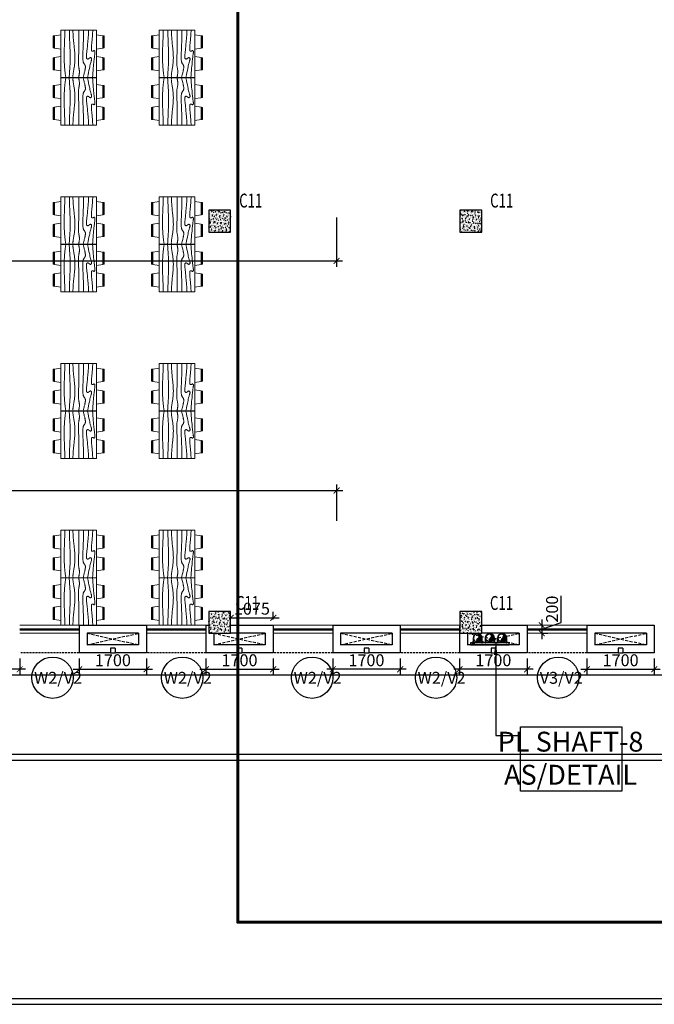
# Model space of a CAD drawing. Units: millimetres. Extents: x -22835 to 702530, y -91773 to 1289756.
# Drawn here: x 219844 to 235844, y -11587 to 13224 of the extents above; entities that cross this region are included whole.
import ezdxf

# ---------------------------------------------------------------- set-up
doc = ezdxf.new("R2010")
doc.units = ezdxf.units.MM
doc.header["$PDMODE"] = 35
doc.header["$PDSIZE"] = -20
doc.linetypes.add('DASHED', pattern=[0.75, 0.5, -0.25])
doc.linetypes.add('DASHED2', pattern=[0.375, 0.25, -0.125])
doc.layers.get('0').update_dxf_attribs({"linetype": 'CONTINUOUS'})
doc.layers.get('Defpoints').update_dxf_attribs({"linetype": 'CONTINUOUS'})
for name, color, linetype, lineweight in [('A- Columns-1', 6, 'CONTINUOUS', 30), ('A- Furniture', 21, 'CONTINUOUS', 15), ('A- Window cill', 1, 'CONTINUOUS', 9), ('PL-RWP', 122, 'CONTINUOUS', 18), ('S-COL', 6, 'DASHED2', 30)]:
    doc.layers.add(name, color=color, linetype=linetype, lineweight=lineweight)
for name, color, linetype in [('Dim', 4, 'CONTINUOUS'), ('Door window tag', 4, 'CONTINUOUS'), ('EQUIPMENT', 84, 'CONTINUOUS'), ('Footpath', 31, 'CONTINUOUS'), ('Hatch-1', 8, 'CONTINUOUS'), ('Misc_1', 8, 'CONTINUOUS'), ('Projection', 4, 'DASHED'), ('S-COL TEXT', 4, 'CONTINUOUS'), ('Text', 4, 'CONTINUOUS'), ('Wall', 7, 'CONTINUOUS'), ('Window cill', 1, 'CONTINUOUS'), ('Window glass', 3, 'CONTINUOUS')]:
    doc.layers.add(name, color=color, linetype=linetype)
doc.styles.add('SAJJAD', font='romans.shx', dxfattribs={"width": 0.6, "height": 300})
doc.styles.add('Scale L 200', font='swisscl.ttf', dxfattribs={"width": 0.8, "height": 500})
doc.styles.add('Scale M 100', font='swisscl.ttf', dxfattribs={"height": 200})
doc.styles.add('Scale M 150', font='swisscl.ttf', dxfattribs={"height": 300})
doc.styles.add('Scale M 300', font='swisscl.ttf', dxfattribs={"height": 600})
doc.dimstyles.new('Scale 150', dxfattribs={"dimtxt": 300, "dimasz": 150, "dimexe": 150, "dimexo": 150, "dimgap": 75, "dimtad": 1, "dimdec": 0, "dimzin": 0, "dimdsep": 46, "dimtxsty": 'Scale M 150', "dimblk": 'ARCHTICK', "dimcen": 0, "dimdle": 150, "dimclrd": 256, "dimclre": 256, "dimclrt": 256, "dimadec": 0, "dimazin": 0, "dimtfac": 1, "dimtdec": 0, "dimtofl": 0, "dimtmove": 1, "dimatfit": 3, "dimfxl": 0.18, "dimtolj": 1, "dimtzin": 0, "dimarcsym": 0})
doc.dimstyles.new('Scale 300', dxfattribs={"dimtxt": 600, "dimasz": 300, "dimexe": 300, "dimexo": 300, "dimgap": 150, "dimtad": 1, "dimdec": 0, "dimzin": 0, "dimdsep": 46, "dimtxsty": 'Scale M 300', "dimblk": 'ARCHTICK', "dimcen": 0, "dimdle": 300, "dimclrd": 256, "dimclre": 256, "dimclrt": 256, "dimadec": 0, "dimazin": 0, "dimtfac": 1, "dimtdec": 0, "dimtofl": 0, "dimtmove": 1, "dimatfit": 3, "dimfxl": 0.18, "dimtolj": 1, "dimtzin": 0, "dimarcsym": 0})

# ---------------------------------------------------------------- blocks, each defined once
blk = doc.blocks.new('_ArchTick')
at = {"color": 0, "linetype": 'ByBlock', "const_width": 0.15}
blk.add_lwpolyline([(-0.5, -0.5), (0.5, 0.5)], dxfattribs=at)
blk = doc.blocks.new('*D171')
at = {"layer": 'Defpoints', "color": 0, "linetype": 'Continuous', "ltscale": 30, "transparency": 16777216}
for p in [(234144, -2727, 0), (235844, -2727, 0), (235844, -3145)]:
    blk.add_point(p, dxfattribs=at)
at = {"layer": 'Dim', "linetype": 'Continuous', "lineweight": -2, "ltscale": 30, "transparency": 16777216}
for p, q in [((234144, -2877), (234144, -3295)), ((235844, -2877), (235844, -3295)), ((233994, -3145), (235994, -3145))]:
    blk.add_line(p, q, dxfattribs=at)
at = {"layer": 'Dim', "linetype": 'Continuous', "lineweight": -2, "ltscale": 30, "transparency": 16777216, "xscale": 150, "yscale": 150, "zscale": 150, "rotation": 180}
blk.add_blockref('_ArchTick', (234144, -3145), dxfattribs=at)
at = {"layer": 'Dim', "linetype": 'Continuous', "lineweight": -2, "ltscale": 30, "transparency": 16777216, "xscale": 150, "yscale": 150, "zscale": 150}
blk.add_blockref('_ArchTick', (235844, -3145), dxfattribs=at)
at = {"layer": 'Dim', "linetype": 'Continuous', "ltscale": 30, "transparency": 16777216, "insert": (234994, -2917), "char_height": 300, "attachment_point": 5, "style": 'Scale M 150'}
blk.add_mtext('\\A1;1700', dxfattribs=at)
blk = doc.blocks.new('*D172')
at = {"layer": 'Defpoints', "color": 0, "linetype": 'Continuous', "ltscale": 30, "transparency": 16777216}
for p in [(230936, -2727, 0), (232636, -2727, 0), (230936, -3145)]:
    blk.add_point(p, dxfattribs=at)
at = {"layer": 'Dim', "linetype": 'Continuous', "lineweight": -2, "ltscale": 30, "transparency": 16777216}
for p, q in [((230936, -2877), (230936, -3295)), ((232636, -2877), (232636, -3295)), ((232786, -3145), (230786, -3145))]:
    blk.add_line(p, q, dxfattribs=at)
at = {"layer": 'Dim', "linetype": 'Continuous', "lineweight": -2, "ltscale": 30, "transparency": 16777216, "xscale": 150, "yscale": 150, "zscale": 150, "rotation": 180}
blk.add_blockref('_ArchTick', (230936, -3145), dxfattribs=at)
at = {"layer": 'Dim', "linetype": 'Continuous', "lineweight": -2, "ltscale": 30, "transparency": 16777216, "xscale": 150, "yscale": 150, "zscale": 150}
blk.add_blockref('_ArchTick', (232636, -3145), dxfattribs=at)
at = {"layer": 'Dim', "linetype": 'Continuous', "ltscale": 30, "transparency": 16777216, "insert": (231786, -2917), "char_height": 300, "attachment_point": 5, "style": 'Scale M 150'}
blk.add_mtext('\\A1;1700', dxfattribs=at)
blk = doc.blocks.new('*D173')
at = {"layer": 'Defpoints', "color": 0, "linetype": 'Continuous', "ltscale": 30, "transparency": 16777216}
for p in [(227736, -2727, 0), (229436, -2727, 0), (227736, -3145)]:
    blk.add_point(p, dxfattribs=at)
at = {"layer": 'Dim', "linetype": 'Continuous', "lineweight": -2, "ltscale": 30, "transparency": 16777216}
for p, q in [((227736, -2877), (227736, -3295)), ((229436, -2877), (229436, -3295)), ((229586, -3145), (227586, -3145))]:
    blk.add_line(p, q, dxfattribs=at)
at = {"layer": 'Dim', "linetype": 'Continuous', "lineweight": -2, "ltscale": 30, "transparency": 16777216, "xscale": 150, "yscale": 150, "zscale": 150, "rotation": 180}
blk.add_blockref('_ArchTick', (227736, -3145), dxfattribs=at)
at = {"layer": 'Dim', "linetype": 'Continuous', "lineweight": -2, "ltscale": 30, "transparency": 16777216, "xscale": 150, "yscale": 150, "zscale": 150}
blk.add_blockref('_ArchTick', (229436, -3145), dxfattribs=at)
at = {"layer": 'Dim', "linetype": 'Continuous', "ltscale": 30, "transparency": 16777216, "insert": (228586, -2917), "char_height": 300, "attachment_point": 5, "style": 'Scale M 150'}
blk.add_mtext('\\A1;1700', dxfattribs=at)
blk = doc.blocks.new('*D174')
at = {"layer": 'Defpoints', "color": 0, "linetype": 'Continuous', "ltscale": 30, "transparency": 16777216}
for p in [(224536, -2727, 0), (226236, -2727, 0), (226236, -3145)]:
    blk.add_point(p, dxfattribs=at)
at = {"layer": 'Dim', "linetype": 'Continuous', "lineweight": -2, "ltscale": 30, "transparency": 16777216}
for p, q in [((224536, -2877), (224536, -3295)), ((226236, -2877), (226236, -3295)), ((224386, -3145), (226386, -3145))]:
    blk.add_line(p, q, dxfattribs=at)
at = {"layer": 'Dim', "linetype": 'Continuous', "lineweight": -2, "ltscale": 30, "transparency": 16777216, "xscale": 150, "yscale": 150, "zscale": 150, "rotation": 180}
blk.add_blockref('_ArchTick', (224536, -3145), dxfattribs=at)
at = {"layer": 'Dim', "linetype": 'Continuous', "lineweight": -2, "ltscale": 30, "transparency": 16777216, "xscale": 150, "yscale": 150, "zscale": 150}
blk.add_blockref('_ArchTick', (226236, -3145), dxfattribs=at)
at = {"layer": 'Dim', "linetype": 'Continuous', "ltscale": 30, "transparency": 16777216, "insert": (225386, -2917), "char_height": 300, "attachment_point": 5, "style": 'Scale M 150'}
blk.add_mtext('\\A1;1700', dxfattribs=at)
blk = doc.blocks.new('*D175')
at = {"layer": 'Defpoints', "color": 0, "linetype": 'Continuous', "ltscale": 30, "transparency": 16777216}
for p in [(221344, -2727, 0), (223044, -2727, 0), (223044, -3145)]:
    blk.add_point(p, dxfattribs=at)
at = {"layer": 'Dim', "linetype": 'Continuous', "lineweight": -2, "ltscale": 30, "transparency": 16777216}
for p, q in [((221344, -2877), (221344, -3295)), ((223044, -2877), (223044, -3295)), ((221194, -3145), (223194, -3145))]:
    blk.add_line(p, q, dxfattribs=at)
at = {"layer": 'Dim', "linetype": 'Continuous', "lineweight": -2, "ltscale": 30, "transparency": 16777216, "xscale": 150, "yscale": 150, "zscale": 150, "rotation": 180}
blk.add_blockref('_ArchTick', (221344, -3145), dxfattribs=at)
at = {"layer": 'Dim', "linetype": 'Continuous', "lineweight": -2, "ltscale": 30, "transparency": 16777216, "xscale": 150, "yscale": 150, "zscale": 150}
blk.add_blockref('_ArchTick', (223044, -3145), dxfattribs=at)
at = {"layer": 'Dim', "linetype": 'Continuous', "ltscale": 30, "transparency": 16777216, "insert": (222194, -2917), "char_height": 300, "attachment_point": 5, "style": 'Scale M 150'}
blk.add_mtext('\\A1;1700', dxfattribs=at)
blk = doc.blocks.new('*D178')
at = {"layer": 'Defpoints', "color": 0, "linetype": 'Continuous', "ltscale": 30, "transparency": 16777216}
for p in [(218144, -2727, 0), (219844, -2727, 0), (218144, -3145)]:
    blk.add_point(p, dxfattribs=at)
at = {"layer": 'Dim', "linetype": 'Continuous', "lineweight": -2, "ltscale": 30, "transparency": 16777216}
for p, q in [((218144, -2877), (218144, -3295)), ((219844, -2877), (219844, -3295)), ((219994, -3145), (217994, -3145))]:
    blk.add_line(p, q, dxfattribs=at)
at = {"layer": 'Dim', "linetype": 'Continuous', "lineweight": -2, "ltscale": 30, "transparency": 16777216, "xscale": 150, "yscale": 150, "zscale": 150, "rotation": 180}
blk.add_blockref('_ArchTick', (218144, -3145), dxfattribs=at)
at = {"layer": 'Dim', "linetype": 'Continuous', "lineweight": -2, "ltscale": 30, "transparency": 16777216, "xscale": 150, "yscale": 150, "zscale": 150}
blk.add_blockref('_ArchTick', (219844, -3145), dxfattribs=at)
at = {"layer": 'Dim', "linetype": 'Continuous', "ltscale": 30, "transparency": 16777216, "insert": (218994, -2917), "char_height": 300, "attachment_point": 5, "style": 'Scale M 150'}
blk.add_mtext('\\A1;1700', dxfattribs=at)
blk = doc.blocks.new('*D402')
at = {"layer": 'Defpoints', "color": 0, "transparency": 16777216}
for p in [(233006, -2037, 0), (232850, -2237, 0), (233006, -2237)]:
    blk.add_point(p, dxfattribs=at)
at = {"layer": 'Dim', "lineweight": -2, "transparency": 16777216}
for p, q in [((233494, -1966), (233494, -1292)), ((233006, -1887), (233006, -2387)), ((233006, -2137), (233494, -1966)), ((232856, -2037), (232856, -2037)), ((233000, -2237), (233156, -2237))]:
    blk.add_line(p, q, dxfattribs=at)
at = {"layer": 'Dim', "lineweight": -2, "transparency": 16777216, "xscale": 150, "yscale": 150, "zscale": 150}
for p, rotation in [((233006, -2037), 90), ((233006, -2237), 270)]:
    blk.add_blockref('_ArchTick', p, dxfattribs=dict(at, rotation=rotation))
at = {"layer": 'Dim', "transparency": 16777216, "insert": (233266, -1629), "char_height": 300, "attachment_point": 5, "rotation": 90, "style": 'Scale M 150'}
blk.add_mtext('\\A1;200', dxfattribs=at)
blk = doc.blocks.new('*D502')
at = {"layer": 'Defpoints', "color": 0, "linetype": 'Continuous', "ltscale": 30, "transparency": 16777216}
for p in [(227838, 1360), (170163, 424), (227838, 446)]:
    blk.add_point(p, dxfattribs=at)
at = {"layer": 'Dim', "linetype": 'Continuous', "lineweight": -2, "ltscale": 30, "transparency": 16777216}
for p, q in [((170163, 574), (170163, 1510)), ((227838, 596), (227838, 1510)), ((170013, 1360), (227988, 1360))]:
    blk.add_line(p, q, dxfattribs=at)
at = {"layer": 'Dim', "linetype": 'Continuous', "lineweight": -2, "ltscale": 30, "transparency": 16777216, "xscale": 150, "yscale": 150, "zscale": 150, "rotation": 180}
blk.add_blockref('_ArchTick', (170163, 1360), dxfattribs=at)
at = {"layer": 'Dim', "linetype": 'Continuous', "lineweight": -2, "ltscale": 30, "transparency": 16777216, "xscale": 150, "yscale": 150, "zscale": 150}
blk.add_blockref('_ArchTick', (227838, 1360), dxfattribs=at)
at = {"layer": 'Dim', "linetype": 'Continuous', "ltscale": 30, "transparency": 16777216, "insert": (199000, 1589), "char_height": 300, "attachment_point": 5, "style": 'Scale M 150'}
blk.add_mtext('\\A1;57675', dxfattribs=at)
blk = doc.blocks.new('SRJHTYR')
at = {"layer": 'A- Furniture', "linetype": 'Continuous'}
for p, q in [((-3179147, -956633, 0), (-3179172, -956793, 0)), ((-3179147, -956633, 0), (-3178838, -956633, 0)), ((-3179143, -956603, 0), (-3179146, -956623, 0)), ((-3178839, -956623, 0), (-3179146, -956623, 0)), ((-3179143, -956603, 0), (-3178843, -956603, 0)), ((-3178839, -956623, 0), (-3178843, -956603, 0)), ((-3178813, -956793, 0), (-3178838, -956633, 0)), ((-3178597, -956633, 0), (-3178622, -956793, 0)), ((-3178597, -956633, 0), (-3178288, -956633, 0)), ((-3178593, -956603, 0), (-3178596, -956623, 0)), ((-3178289, -956623, 0), (-3178596, -956623, 0)), ((-3178593, -956603, 0), (-3178293, -956603, 0)), ((-3178289, -956623, 0), (-3178293, -956603, 0)), ((-3178263, -956793, 0), (-3178288, -956633, 0)), ((-3179293, -956793, 0), (-3178093, -956793, 0)), ((-3179293, -957693, 0), (-3179293, -956793, 0)), ((-3178093, -956793, 0), (-3178093, -957693, 0)), ((-3179147, -957853, 0), (-3179172, -957693, 0)), ((-3179147, -957853, 0), (-3178838, -957853, 0)), ((-3179143, -957883, 0), (-3179146, -957863, 0)), ((-3178839, -957863, 0), (-3179146, -957863, 0)), ((-3179143, -957883, 0), (-3178843, -957883, 0)), ((-3178839, -957863, 0), (-3178843, -957883, 0)), ((-3178813, -957693, 0), (-3178838, -957853, 0)), ((-3178597, -957853, 0), (-3178622, -957693, 0)), ((-3178597, -957853, 0), (-3178288, -957853, 0)), ((-3178593, -957883, 0), (-3178596, -957863, 0)), ((-3178289, -957863, 0), (-3178596, -957863, 0)), ((-3178593, -957883, 0), (-3178293, -957883, 0)), ((-3178289, -957863, 0), (-3178293, -957883, 0)), ((-3178263, -957693, 0), (-3178288, -957853, 0))]:
    blk.add_line(p, q, dxfattribs=at)
at = {"layer": 'A- Furniture', "linetype": 'Continuous', "elevation": 0}
for points in [[(-3179293, -956892), (-3179217, -956892), (-3179164, -956891), (-3179116, -956890), (-3179070, -956889), (-3179027, -956888), (-3178986, -956886), (-3178948, -956885), (-3178913, -956884), (-3178879, -956882), (-3178847, -956880), (-3178816, -956879), (-3178787, -956877), (-3178758, -956876), (-3178729, -956875), (-3178700, -956874), (-3178669, -956873), (-3178638, -956873), (-3178604, -956873), (-3178568, -956874), (-3178527, -956875), (-3178481, -956878), (-3178426, -956882), (-3178362, -956888), (-3178286, -956895), (-3178197, -956905), (-3178093, -956918)], [(-3179293, -957008), (-3179161, -957011), (-3179056, -957015), (-3178971, -957018), (-3178901, -957022), (-3178840, -957024), (-3178786, -957026), (-3178735, -957028), (-3178688, -957029), (-3178645, -957029), (-3178605, -957030), (-3178569, -957030), (-3178535, -957029), (-3178503, -957028), (-3178473, -957028), (-3178446, -957026), (-3178420, -957025), (-3178394, -957024), (-3178370, -957022), (-3178346, -957021), (-3178321, -957019), (-3178297, -957017), (-3178271, -957015), (-3178245, -957013), (-3178219, -957011), (-3178193, -957009), (-3178167, -957008), (-3178141, -957007), (-3178117, -957006), (-3178093, -957005)], [(-3179293, -957099), (-3179283, -957099), (-3179162, -957103), (-3179098, -957108), (-3179049, -957112), (-3179008, -957116), (-3178971, -957120), (-3178936, -957123), (-3178903, -957127), (-3178872, -957130), (-3178842, -957133), (-3178814, -957136), (-3178787, -957138), (-3178761, -957141), (-3178736, -957143), (-3178711, -957145), (-3178686, -957147), (-3178661, -957148), (-3178637, -957149), (-3178612, -957150), (-3178587, -957150), (-3178561, -957149), (-3178535, -957148), (-3178509, -957147), (-3178482, -957145), (-3178456, -957142), (-3178431, -957140), (-3178406, -957137), (-3178382, -957134), (-3178359, -957130), (-3178338, -957127), (-3178318, -957124), (-3178300, -957121), (-3178282, -957118), (-3178265, -957115), (-3178249, -957112), (-3178232, -957109), (-3178216, -957107), (-3178200, -957104), (-3178184, -957102), (-3178168, -957100), (-3178153, -957099), (-3178137, -957098), (-3178122, -957099), (-3178107, -957102), (-3178093, -957105)], [(-3179293, -957248), (-3179182, -957250), (-3179111, -957250), (-3179046, -957250), (-3178985, -957250), (-3178929, -957250), (-3178877, -957249), (-3178829, -957247), (-3178783, -957246), (-3178741, -957245), (-3178701, -957243), (-3178663, -957241), (-3178627, -957240), (-3178593, -957239), (-3178560, -957238), (-3178530, -957237), (-3178503, -957236), (-3178477, -957236), (-3178453, -957237), (-3178431, -957238), (-3178412, -957239), (-3178394, -957241), (-3178377, -957244), (-3178362, -957246), (-3178348, -957248), (-3178334, -957251), (-3178322, -957253), (-3178309, -957256), (-3178297, -957258), (-3178285, -957259), (-3178273, -957261), (-3178261, -957262), (-3178248, -957262), (-3178235, -957262), (-3178222, -957262), (-3178207, -957261), (-3178193, -957259), (-3178178, -957257), (-3178163, -957255), (-3178150, -957253), (-3178138, -957251), (-3178127, -957249), (-3178119, -957247), (-3178112, -957246), (-3178108, -957245), (-3178105, -957244), (-3178103, -957244), (-3178101, -957243), (-3178099, -957243), (-3178096, -957243), (-3178093, -957243)], [(-3179293, -957367), (-3179283, -957367), (-3179190, -957366), (-3179140, -957365), (-3179094, -957364), (-3179051, -957363), (-3179011, -957361), (-3178973, -957360), (-3178937, -957359), (-3178902, -957357), (-3178868, -957355), (-3178833, -957354), (-3178799, -957352), (-3178766, -957351), (-3178733, -957350), (-3178702, -957349), (-3178672, -957348), (-3178644, -957347), (-3178618, -957347), (-3178594, -957347), (-3178572, -957348), (-3178553, -957349), (-3178535, -957350), (-3178519, -957352), (-3178505, -957354), (-3178493, -957357), (-3178482, -957360), (-3178473, -957363), (-3178464, -957367), (-3178457, -957370), (-3178450, -957375), (-3178444, -957379), (-3178439, -957383), (-3178433, -957387), (-3178428, -957391), (-3178422, -957395), (-3178417, -957398), (-3178410, -957402), (-3178404, -957404), (-3178397, -957407), (-3178389, -957409), (-3178381, -957411), (-3178372, -957412), (-3178362, -957412), (-3178351, -957412), (-3178340, -957412), (-3178329, -957410), (-3178317, -957409), (-3178304, -957407), (-3178291, -957404), (-3178278, -957401), (-3178264, -957398), (-3178250, -957394), (-3178233, -957390), (-3178214, -957385), (-3178191, -957379), (-3178164, -957372), (-3178131, -957364), (-3178093, -957355)], [(-3179293, -957493), (-3179214, -957490), (-3179160, -957487), (-3179112, -957483), (-3179067, -957479), (-3179023, -957475), (-3178981, -957472), (-3178942, -957468), (-3178904, -957465), (-3178869, -957462), (-3178836, -957459), (-3178805, -957455), (-3178776, -957452), (-3178750, -957449), (-3178726, -957446), (-3178704, -957444), (-3178684, -957441), (-3178666, -957439), (-3178650, -957438), (-3178636, -957437), (-3178624, -957436), (-3178613, -957436), (-3178604, -957437), (-3178596, -957438), (-3178589, -957440), (-3178583, -957442), (-3178578, -957444), (-3178574, -957447), (-3178570, -957450), (-3178567, -957454), (-3178565, -957458), (-3178563, -957462), (-3178562, -957467), (-3178562, -957471), (-3178562, -957476), (-3178563, -957480), (-3178565, -957485), (-3178568, -957490), (-3178571, -957495), (-3178574, -957499), (-3178578, -957504), (-3178582, -957509), (-3178585, -957513), (-3178588, -957518), (-3178591, -957523), (-3178594, -957527), (-3178596, -957532), (-3178597, -957536), (-3178598, -957541), (-3178597, -957545), (-3178596, -957549), (-3178595, -957553), (-3178592, -957557), (-3178588, -957561), (-3178584, -957564), (-3178578, -957566), (-3178572, -957568), (-3178566, -957570), (-3178558, -957570), (-3178551, -957570), (-3178543, -957569), (-3178534, -957567), (-3178524, -957564), (-3178513, -957560), (-3178500, -957556), (-3178484, -957551), (-3178466, -957546), (-3178446, -957540), (-3178422, -957534), (-3178394, -957527), (-3178361, -957520), (-3178322, -957512), (-3178276, -957503), (-3178224, -957493), (-3178163, -957481), (-3178093, -957468)], [(-3179293, -957598), (-3179290, -957598), (-3179191, -957593), (-3179135, -957588), (-3179083, -957584), (-3179035, -957579), (-3178992, -957575), (-3178953, -957572), (-3178918, -957568), (-3178888, -957566), (-3178861, -957564), (-3178839, -957563), (-3178821, -957562), (-3178805, -957562), (-3178793, -957563), (-3178783, -957565), (-3178776, -957567), (-3178770, -957569), (-3178765, -957572), (-3178762, -957575), (-3178759, -957579), (-3178758, -957583), (-3178757, -957587), (-3178757, -957591), (-3178757, -957595), (-3178758, -957599), (-3178759, -957603), (-3178761, -957607), (-3178763, -957611), (-3178765, -957614), (-3178767, -957618), (-3178769, -957621), (-3178771, -957624), (-3178773, -957627), (-3178774, -957630), (-3178774, -957634), (-3178774, -957637), (-3178773, -957640), (-3178772, -957642), (-3178770, -957645), (-3178768, -957647), (-3178765, -957650), (-3178761, -957651), (-3178757, -957653), (-3178752, -957654), (-3178746, -957654), (-3178739, -957654), (-3178731, -957654), (-3178722, -957654), (-3178711, -957653), (-3178699, -957651), (-3178685, -957650), (-3178668, -957647), (-3178650, -957645), (-3178628, -957642), (-3178604, -957639), (-3178576, -957636), (-3178545, -957632), (-3178510, -957628), (-3178471, -957624), (-3178428, -957620), (-3178381, -957616), (-3178330, -957611), (-3178275, -957607), (-3178218, -957602), (-3178157, -957598), (-3178093, -957593)], [(-3179293, -957693), (-3178093, -957693)]]:
    blk.add_lwpolyline(points, dxfattribs=at)
blk = doc.blocks.new('sdr43re')
at = {"layer": 'Wall'}
for p, q in [((3286056, 1241336, 0), (3287756, 1241336, 0)), ((3286849, 1240761, 0), (3286849, 1240646, 0)), ((3286964, 1240761, 0), (3286964, 1240646, 0))]:
    blk.add_line(p, q, dxfattribs=at)
at = {"layer": 'Wall', "ltscale": 500}
blk.add_line((3286849, 1240646, 0), (3286964, 1240646, 0), dxfattribs=at)
at = {"layer": 'Wall', "ltscale": 500, "elevation": 0}
for points in [[(3286056, 1241336), (3286056, 1240646)], [(3287756, 1241336), (3287756, 1240646)], [(3286256, 1241136), (3286256, 1240846)], [(3287556, 1241136), (3287556, 1240846)]]:
    blk.add_lwpolyline(points, dxfattribs=at)
at = {"layer": 'Wall', "elevation": 0}
for points in [[(3287556, 1241136), (3286256, 1241136)], [(3287556, 1240846), (3286256, 1240846)], [(3286849, 1240646), (3286056, 1240646)], [(3286964, 1240761), (3286849, 1240761)], [(3287756, 1240646), (3286964, 1240646)]]:
    blk.add_lwpolyline(points, dxfattribs=at)
blk = doc.blocks.new('TRTR')
at = {"layer": 'Hatch-1', "linetype": 'Continuous', "ltscale": 30}
h = blk.add_hatch(dxfattribs=at)
h.set_pattern_fill('AR-CONC', color=256, scale=0.5, angle=180, style=0)
h.set_pattern_definition([(230, (2985092.16, 386165.176), (-91.0923345, 7.969543), [9.525, -104.775]), (175, (2985092.16, 386165.18), (17.621413, -95.528321), [7.62, -83.82]), (280.451, (2985084.57, 386165.84), (-73.471251, -87.558344), [8.095, -89.045]), (226.1842, (2985092.16, 386139.78), (-135.53952, 21.021164), [14.2875, -157.1625]), (276.6356, (2985080.87, 386141.53), (-118.702117, -123.712778), [12.1425, -133.5675]), (171.184, (2985092.16, 386139.78), (-118.702303, -123.71256), [11.43, -125.73]), (201, (2985079.46, 386146.126), (-75.80744, 51.132759), [9.525, -104.775]), (146, (2985079.46, 386146.13), (-30.901014, -92.093983), [7.62, -83.82]), (251.4514, (2985073.15, 386150.39), (-106.708245, -40.961429), [8.095, -89.045]), (217.5, (2985092.163, 386165.176), (-1.5443016, -42.2775194), [0, -82.804, 0, -85.09, 0, -84.1375]), (187.5, (2985092.163, 386165.176), (-33.4098313, -50.0902874), [0, -48.514, 0, -80.899, 0, -32.0675]), (147.5, (2985120.484, 386165.176), (-67.7952976, 2.864372), [0, -31.75, 0, -99.06, 0, -131.445]), (137.5, (2985133.184, 386165.176), (-74.0645907, -12.7132455), [0, -41.275, 0, -65.786, 0, -93.345])])
h.paths.add_polyline_path([(3145115, 1186984), (3145665, 1186984), (3145665, 1187534), (3145115, 1187534)])
at = {"layer": 'A- Columns-1'}
blk.add_lwpolyline([(3145115, 1186984), (3145665, 1186984), (3145665, 1187534), (3145115, 1187534)], close=True, dxfattribs=at)
blk = doc.blocks.new('col as layout')
at = {"layer": 'S-COL TEXT', "style": 'SAJJAD', "width": 0.7}
for p in [(860565, 7491, 16), (866893, 7491, 16), (860486, -2649, 16), (866888, -2649, 16)]:
    blk.add_text('C11', height=350, dxfattribs=at).set_placement(p)
for points in [[(859799, -2687), (860349, -2687), (860349, -3237), (859799, -3237)], [(866129, -2687), (866679, -2687), (866679, -3237), (866129, -3237)]]:
    blk.add_wipeout(points).translate(0, 0, 0)
at = {"color": 200}
for points in [[(859799, 7424), (860349, 7424), (860349, 6874), (859799, 6874)], [(866129, 7424), (866679, 7424), (866679, 6874), (866129, 6874)]]:
    blk.add_wipeout(points, dxfattribs=at).translate(0, 0, 0).dxf.layer = 'S-COL'
at = {"layer": 'S-COL'}
for p in [(-2285316, -1180110, 0), (-2278986, -1180110, 0)]:
    blk.add_blockref('TRTR', p, dxfattribs=at)
at = {"layer": 'S-COL', "linetype": 'Continuous'}
for p in [(-2285316, -1190221, 0), (-2278986, -1190221, 0)]:
    blk.add_blockref('TRTR', p, dxfattribs=at)
blk = doc.blocks.new('*D853')
at = {"layer": 'Defpoints', "color": 0, "ltscale": 30, "transparency": 16777216}
for p in [(226237, -1847), (225162, -2037, 0), (226237, -2037, 0)]:
    blk.add_point(p, dxfattribs=at)
at = {"layer": 'Dim', "lineweight": -2, "ltscale": 30, "transparency": 16777216}
for p, q in [((225162, -1887), (225162, -1697)), ((226237, -1887), (226237, -1697)), ((225012, -1847), (226387, -1847))]:
    blk.add_line(p, q, dxfattribs=at)
at = {"layer": 'Dim', "lineweight": -2, "ltscale": 30, "transparency": 16777216, "xscale": 150, "yscale": 150, "zscale": 150, "rotation": 180}
blk.add_blockref('_ArchTick', (225162, -1847), dxfattribs=at)
at = {"layer": 'Dim', "lineweight": -2, "ltscale": 30, "transparency": 16777216, "xscale": 150, "yscale": 150, "zscale": 150}
blk.add_blockref('_ArchTick', (226237, -1847), dxfattribs=at)
at = {"layer": 'Dim', "ltscale": 30, "transparency": 16777216, "insert": (225699, -1618), "char_height": 300, "attachment_point": 5, "style": 'Scale M 150'}
blk.add_mtext('\\A1;1075', dxfattribs=at)
blk = doc.blocks.new('*D933')
at = {"layer": 'Defpoints', "color": 0, "ltscale": 30, "transparency": 16777216}
for p in [(196520, 8393, 0), (227835, 8393, 0), (227835, 7144)]:
    blk.add_point(p, dxfattribs=at)
at = {"layer": 'Dim', "lineweight": -2, "ltscale": 30, "transparency": 16777216}
for p, q in [((196520, 8243), (196520, 6994)), ((227835, 8243), (227835, 6994)), ((196370, 7144), (227985, 7144))]:
    blk.add_line(p, q, dxfattribs=at)
at = {"layer": 'Dim', "lineweight": -2, "ltscale": 30, "transparency": 16777216, "xscale": 150, "yscale": 150, "zscale": 150, "rotation": 180}
blk.add_blockref('_ArchTick', (196520, 7144), dxfattribs=at)
at = {"layer": 'Dim', "lineweight": -2, "ltscale": 30, "transparency": 16777216, "xscale": 150, "yscale": 150, "zscale": 150}
blk.add_blockref('_ArchTick', (227835, 7144), dxfattribs=at)
at = {"layer": 'Dim', "ltscale": 30, "transparency": 16777216, "insert": (212177, 7373), "char_height": 300, "attachment_point": 5, "style": 'Scale M 150'}
blk.add_mtext('\\A1;31315', dxfattribs=at)
blk = doc.blocks.new('PIPE')
blk.add_hatch(color=256).paths.add_polyline_path([(0, -75, 0.414214), (75, 0, 0.414214), (0, 75, 0.624332), (3, 5, -0.574153)])
blk.add_circle((0, 0), 75)
for centre, radius, start, end in [((18, 41), 38.8, 118.1339, 246.0453), ((-22, -34), 46.5, 298.4639, 57.9136)]:
    blk.add_arc(centre, radius, start, end)
blk = doc.blocks.new('BFF')
at = {"layer": 'Misc_1', "linetype": 'Continuous', "ltscale": 30, "elevation": 0}
blk.add_lwpolyline([(58929, 41), (57956, 41), (57956, 91), (58929, 91)], close=True, dxfattribs=at)
at = {"layer": 'PL-RWP'}
for p, q in [((58006, 19, 0), (58006, 41, 0)), ((58046, 41, 0), (58006, 41, 0)), ((58006, 19, 0), (58006, 41, 0)), ((58046, 41, 0), (58006, 41, 0)), ((58006, 19, 0), (58046, 19, 0)), ((58035, 54, 0), (58017, 54, 0)), ((58017, 41, 0), (58017, 54, 0)), ((58035, 54, 0), (58017, 54, 0)), ((58017, 41, 0), (58017, 54, 0)), ((58017, -77, 0), (58017, 19, 0)), ((58017, -77, 0), (58017, 19, 0)), ((58035, 41, 0), (58035, 54, 0)), ((58035, 41, 0), (58035, 54, 0)), ((58035, -77, 0), (58035, 19, 0)), ((58035, -77, 0), (58035, 19, 0)), ((58046, 19, 0), (58046, 41, 0)), ((58046, 19, 0), (58046, 41, 0)), ((58224, 19, 0), (58224, 41, 0)), ((58224, 41, 0), (58264, 41, 0)), ((58224, 19, 0), (58224, 41, 0)), ((58224, 41, 0), (58264, 41, 0)), ((58224, 19, 0), (58264, 19, 0)), ((58235, 54, 0), (58253, 54, 0)), ((58235, 41, 0), (58235, 54, 0)), ((58235, 54, 0), (58253, 54, 0)), ((58235, 41, 0), (58235, 54, 0)), ((58235, -77, 0), (58235, 19, 0)), ((58235, -77, 0), (58235, 19, 0)), ((58252, -77, 0), (58252, 19, 0)), ((58252, -77, 0), (58252, 19, 0)), ((58253, 41, 0), (58253, 54, 0)), ((58253, 41, 0), (58253, 54, 0)), ((58264, 19, 0), (58264, 41, 0)), ((58264, 19, 0), (58264, 41, 0)), ((58314, 19, 0), (58314, 41, 0)), ((58354, 41, 0), (58314, 41, 0)), ((58314, 19, 0), (58314, 41, 0)), ((58354, 41, 0), (58314, 41, 0)), ((58314, 19, 0), (58354, 19, 0)), ((58343, 54, 0), (58325, 54, 0)), ((58325, 41, 0), (58325, 54, 0)), ((58343, 54, 0), (58325, 54, 0)), ((58325, 41, 0), (58325, 54, 0)), ((58325, -77, 0), (58325, 19, 0)), ((58325, -77, 0), (58325, 19, 0)), ((58343, 41, 0), (58343, 54, 0)), ((58343, 41, 0), (58343, 54, 0)), ((58343, -77, 0), (58343, 19, 0)), ((58343, -77, 0), (58343, 19, 0)), ((58354, 19, 0), (58354, 41, 0)), ((58354, 19, 0), (58354, 41, 0)), ((58532, 19, 0), (58532, 41, 0)), ((58532, 41, 0), (58572, 41, 0)), ((58532, 19, 0), (58532, 41, 0)), ((58532, 41, 0), (58572, 41, 0)), ((58532, 19, 0), (58572, 19, 0)), ((58542, -77, 0), (58542, 19, 0)), ((58542, -77, 0), (58542, 19, 0)), ((58543, 54, 0), (58560, 54, 0)), ((58543, 41, 0), (58543, 54, 0)), ((58543, 54, 0), (58560, 54, 0)), ((58543, 41, 0), (58543, 54, 0)), ((58560, 41, 0), (58560, 54, 0)), ((58560, 41, 0), (58560, 54, 0)), ((58560, -77, 0), (58560, 19, 0)), ((58560, -77, 0), (58560, 19, 0)), ((58572, 19, 0), (58572, 41, 0)), ((58572, 19, 0), (58572, 41, 0)), ((58622, 19, 0), (58622, 41, 0)), ((58662, 41, 0), (58622, 41, 0)), ((58622, 19, 0), (58622, 41, 0)), ((58662, 41, 0), (58622, 41, 0)), ((58622, 19, 0), (58662, 19, 0)), ((58650, 54, 0), (58633, 54, 0)), ((58633, 41, 0), (58633, 54, 0)), ((58650, 54, 0), (58633, 54, 0)), ((58633, 41, 0), (58633, 54, 0)), ((58633, -77, 0), (58633, 19, 0)), ((58633, -77, 0), (58633, 19, 0)), ((58650, 41, 0), (58650, 54, 0)), ((58650, 41, 0), (58650, 54, 0)), ((58650, -77, 0), (58650, 19, 0)), ((58650, -77, 0), (58650, 19, 0)), ((58662, 19, 0), (58662, 41, 0)), ((58662, 19, 0), (58662, 41, 0)), ((58840, 19, 0), (58840, 41, 0)), ((58840, 41, 0), (58879, 41, 0)), ((58840, 19, 0), (58840, 41, 0)), ((58840, 41, 0), (58879, 41, 0)), ((58840, 19, 0), (58879, 19, 0)), ((58850, -77, 0), (58850, 19, 0)), ((58850, -77, 0), (58850, 19, 0)), ((58851, 54, 0), (58868, 54, 0)), ((58851, 41, 0), (58851, 54, 0)), ((58851, 54, 0), (58868, 54, 0)), ((58851, 41, 0), (58851, 54, 0)), ((58868, 41, 0), (58868, 54, 0)), ((58868, 41, 0), (58868, 54, 0)), ((58868, -77, 0), (58868, 19, 0)), ((58868, -77, 0), (58868, 19, 0)), ((58879, 19, 0), (58879, 41, 0)), ((58879, 19, 0), (58879, 41, 0))]:
    blk.add_line(p, q, dxfattribs=at)
for centre in [(58135, -77, 0), (58135, -77, 0), (58443, -77, 0), (58443, -77, 0), (58750, -77, 0), (58750, -77, 0)]:
    blk.add_circle(centre, 99.9, dxfattribs=at)
for centre in [(58135, -77, 0), (58135, -77, 0), (58443, -77, 0), (58443, -77, 0), (58750, -77, 0), (58750, -77, 0)]:
    blk.add_arc(centre, 117, 180, 0, dxfattribs=at)
at = {"layer": 'PL-RWP', "xscale": 1.333399999886751, "yscale": 1.333399999886751, "zscale": 1.333399999886751}
for p in [(58135, -77, 0), (58135, -77, 0), (58443, -77, 0), (58443, -77, 0), (58751, -77, 0), (58751, -77, 0)]:
    blk.add_blockref('PIPE', p, dxfattribs=at)
blk = doc.blocks.new('FDSASD1')
at = {"layer": 'Door window tag', "ltscale": 100}
blk.add_circle((3073200, 882138, 0), 521, dxfattribs=at)

msp = doc.modelspace()

# ---------------------------------------------------------------- linework, layer by layer
at = {"layer": 'A- Window cill', "ltscale": 100}
for p, q in [((221344, -2036.6, 0), (219844, -2036.6, 0)), ((224544, -2036.6, 0), (223044, -2036.6, 0)), ((227735.9, -2036.6, 0), (226235.9, -2036.6, 0)), ((230935.9, -2036.6, 0), (229435.9, -2036.6, 0)), ((234144, -2036.6, 0), (232644, -2036.6, 0)), ((221344, -2236.6, 0), (219844, -2236.6, 0)), ((224544, -2236.6, 0), (223044, -2236.6, 0)), ((227735.9, -2236.6, 0), (226235.9, -2236.6, 0)), ((230935.9, -2236.6, 0), (229435.9, -2236.6, 0)), ((234144, -2236.6, 0), (232644, -2236.6, 0))]:
    msp.add_line(p, q, dxfattribs=at)
at = {"layer": 'Footpath'}
for p, q in [((188381.7, -11436.6), (262496, -11436.6)), ((188381.7, -11586.6), (262496, -11586.6))]:
    msp.add_line(p, q, dxfattribs=at)
at = {"layer": 'Projection', "ltscale": 150}
for p, q in [((221544, -2236.6, 0), (222844, -2526.6, 0)), ((221544, -2526.6, 0), (222844, -2236.6, 0)), ((224735.9, -2236.6, 0), (226035.9, -2526.6, 0)), ((224735.9, -2526.6, 0), (226035.9, -2236.6, 0)), ((227935.9, -2236.6, 0), (229235.9, -2526.6, 0)), ((227935.9, -2526.6, 0), (229235.9, -2236.6, 0)), ((231135.9, -2236.6, 0), (232435.9, -2526.6, 0)), ((231135.9, -2526.6, 0), (232435.9, -2236.6, 0)), ((234344, -2236.6, 0), (235644, -2526.6, 0)), ((234344, -2526.6, 0), (235644, -2236.6, 0))]:
    msp.add_line(p, q, dxfattribs=at)
at = {"layer": 'Projection', "ltscale": 100}
for p, q in [((221344, -2726.6, 0), (219844, -2726.6, 0)), ((224544, -2726.6, 0), (223044, -2726.6, 0)), ((227735.9, -2726.6, 0), (226235.9, -2726.6, 0)), ((230935.9, -2726.6, 0), (229435.9, -2726.6, 0)), ((234144, -2726.6, 0), (232644, -2726.6, 0))]:
    msp.add_line(p, q, dxfattribs=at)
at = {"layer": 'Window glass', "ltscale": 100, "elevation": 0}
for points in [[(219844, -2121.6), (221344, -2121.6)], [(219844, -2146.6), (221344, -2146.6)], [(223044, -2121.6), (224544, -2121.6)], [(223044, -2146.6), (224544, -2146.6)], [(226235.9, -2121.6), (227735.9, -2121.6)], [(226235.9, -2146.6), (227735.9, -2146.6)], [(229435.9, -2121.6), (230935.9, -2121.6)], [(229435.9, -2146.6), (230935.9, -2146.6)], [(232644, -2121.6), (234144, -2121.6)], [(232644, -2146.6), (234144, -2146.6)]]:
    msp.add_lwpolyline(points, dxfattribs=at)

# ---------------------------------------------------------------- block references
at = {"layer": 'A- Furniture', "xscale": -1, "rotation": 90}
for p in [(-735911.5, -3166329.1, 0), (-733431.5, -3166329.1, 0), (-735911.5, -3170529.1, 0), (-733431.5, -3170529.1, 0), (-735911.5, -3174729.1, 0), (-733431.5, -3174729.1, 0), (-735911.5, -3178929.1, 0), (-733431.5, -3178929.1, 0)]:
    msp.add_blockref('SRJHTYR', p, dxfattribs=at)
at = {"layer": 'A- Furniture', "rotation": 90}
for p in [(-735911.5, 3189856, 0), (-733431.5, 3189856, 0), (-735911.5, 3185656, 0), (-733431.5, 3185656, 0), (-735911.5, 3181456, 0), (-733431.5, 3181456, 0), (-735911.5, 3177256, 0), (-733431.5, 3177256, 0)]:
    msp.add_blockref('SRJHTYR', p, dxfattribs=at)
at = {"layer": 'Wall'}
for p in [(-3064712.5, -1243372.9, 0), (-3061520.5, -1243372.9, 0), (-3058320.5, -1243372.9, 0), (-3055120.5, -1243372.9, 0), (-3051912.5, -1243372.9, 0)]:
    msp.add_blockref('sdr43re', p, dxfattribs=at)

# ---------------------------------------------------------------- dimensions: what is measured, and where the dimension line sits
at = {"layer": 'Dim', "ltscale": 30}
dim = msp.add_linear_dim(base=(226236.9, -1846.8), p1=(225161.5, -2036.6, 0), p2=(226236.9, -2036.6, 0), dimstyle='Scale 150', dxfattribs=at)
dim.commit()
dim.dimension.update_dxf_attribs({"geometry": '*D853', "text_midpoint": (225699.2, -1618.2)})
at = {"layer": 'Dim'}
dim = msp.add_linear_dim(base=(233006.4, -2236.6, 0), p1=(233006.4, -2036.6, 0), p2=(232850.1, -2236.6, 0), angle=90, dimstyle='Scale 150', dxfattribs=at)
dim.commit()
dim.dimension.update_dxf_attribs({"geometry": '*D402', "text_midpoint": (233494.3, -1890.8, 0), "dimtype": 160})

# ---------------------------------------------------------------- next in the draw order: block references
at = {"layer": 'Window cill'}
msp.add_blockref('col as layout', (-635187.3, 1000, 0), dxfattribs=at)

# ---------------------------------------------------------------- next in the draw order: linework, layer by layer
at = {"layer": 'EQUIPMENT', "color": 2, "lineweight": 60, "ltscale": 30}
msp.add_lwpolyline([(225340, 21260), (257860, 21260), (257860, -9520), (225340, -9520)], close=True, dxfattribs=at)
at = {"layer": 'Footpath', "linetype": 'Continuous', "ltscale": 30}
msp.add_line((183036.2, -3286.6, 0), (256698.5, -3286.6, 0), dxfattribs=at)
at = {"layer": 'Footpath'}
for p, q in [((188381.7, -5286.6), (262346, -5286.6)), ((188381.7, -5436.6), (262496, -5436.6))]:
    msp.add_line(p, q, dxfattribs=at)
at = {"layer": 'Text', "ltscale": 100, "elevation": 0}
msp.add_lwpolyline([(232473.2, -4593.5), (235028.4, -4593.5), (235028.4, -6216.4), (232473.2, -6216.4)], close=True, dxfattribs=at)

# ---------------------------------------------------------------- next in the draw order: block references
at = {"layer": 'Door window tag'}
ref = msp.add_blockref('FDSASD1', (-2852527.1, -885494.1, 0), dxfattribs=at)
ref.add_attrib('TD1', 'W2/V2', (220206.9, -3509.9, 0), dxfattribs={"ltscale": 100, "height": 300, "style": 'Scale M 100'})
ref = msp.add_blockref('FDSASD1', (-2849258.7, -885494.1, 0), dxfattribs=at)
ref.add_attrib('TD1', 'W2/V2', (223475.3, -3509.9, 0), dxfattribs={"ltscale": 100, "height": 300, "style": 'Scale M 100'})
ref = msp.add_blockref('FDSASD1', (-2845983.7, -885494.1, 0), dxfattribs=at)
ref.add_attrib('TD1', 'W2/V2', (226750.3, -3509.9, 0), dxfattribs={"ltscale": 100, "height": 300, "style": 'Scale M 100'})
ref = msp.add_blockref('FDSASD1', (-2842858.7, -885494.1, 0), dxfattribs=at)
ref.add_attrib('TD1', 'W2/V2', (229875.3, -3509.9, 0), dxfattribs={"ltscale": 100, "height": 300, "style": 'Scale M 100'})
ref = msp.add_blockref('FDSASD1', (-2839778.6, -885494.1, 0), dxfattribs=at)
ref.add_attrib('TD1', 'V3/V2', (232955.4, -3509.9, 0), dxfattribs={"ltscale": 100, "height": 300, "style": 'Scale M 100'})
at = {"layer": 'Text', "xscale": -1, "rotation": 180}
msp.add_blockref('BFF', (173255.8, -2435.5, 0), dxfattribs=at)

# ---------------------------------------------------------------- next in the draw order: texts
at = {"layer": 'Text', "ltscale": 100, "insert": (233733.5, -4718.4, 0), "char_height": 500, "width": 5634.784, "attachment_point": 2, "style": 'Scale L 200'}
msp.add_mtext('PL SHAFT-8\\P AS/DETAIL', dxfattribs=at)

# ---------------------------------------------------------------- next in the draw order: dimensions: what is measured, and where the dimension line sits
at = {"layer": 'Dim', "ltscale": 30}
dim = msp.add_linear_dim(base=(227834.9, 7144.3), p1=(196519.5, 8393, 0), p2=(227834.9, 8393, 0), dimstyle='Scale 150', dxfattribs=at)
dim.commit()
dim.dimension.update_dxf_attribs({"geometry": '*D933', "text_midpoint": (212177.2, 7373.1)})
at = {"layer": 'Dim', "linetype": 'Continuous', "ltscale": 30}
for base, p1, p2, picture, middle in [((227837.9, 1360, 0), (170162.8, 423.9, 0), (227837.9, 446.3, 0), '*D502', (199000.4, 1588.6, 0)), ((218144, -3145.2, 0), (219844, -2726.6, 0), (218144, -2726.6, 0), '*D178', (218994, -2916.6, 0)), ((223044, -3145.2, 0), (221344, -2726.6, 0), (223044, -2726.6, 0), '*D175', (222194, -2916.6, 0)), ((226235.9, -3145.2, 0), (224535.9, -2726.6, 0), (226235.9, -2726.6, 0), '*D174', (225385.9, -2916.6, 0)), ((227735.9, -3145.2, 0), (229435.9, -2726.6, 0), (227735.9, -2726.6, 0), '*D173', (228585.9, -2916.6, 0)), ((230935.9, -3145.2, 0), (232635.9, -2726.6, 0), (230935.9, -2726.6, 0), '*D172', (231785.9, -2916.6, 0)), ((235844, -3145.2, 0), (234144, -2726.6, 0), (235844, -2726.6, 0), '*D171', (234994, -2916.6, 0))]:
    dim = msp.add_linear_dim(base=base, p1=p1, p2=p2, dimstyle='Scale 150', dxfattribs=at)
    dim.commit()
    dim.dimension.update_dxf_attribs({"geometry": picture, "text_midpoint": middle})

# ---------------------------------------------------------------- next in the draw order: leaders
at = {"layer": 'Text', "linetype": 'Continuous', "ltscale": 30}
msp.add_leader([(231845.8, -2487.8), (231845.8, -4810.4), (232473.2, -4810.4)], dimstyle='Scale 300', override={"dimtad": 0}, dxfattribs=at)

doc.saveas('drawing.dxf')
